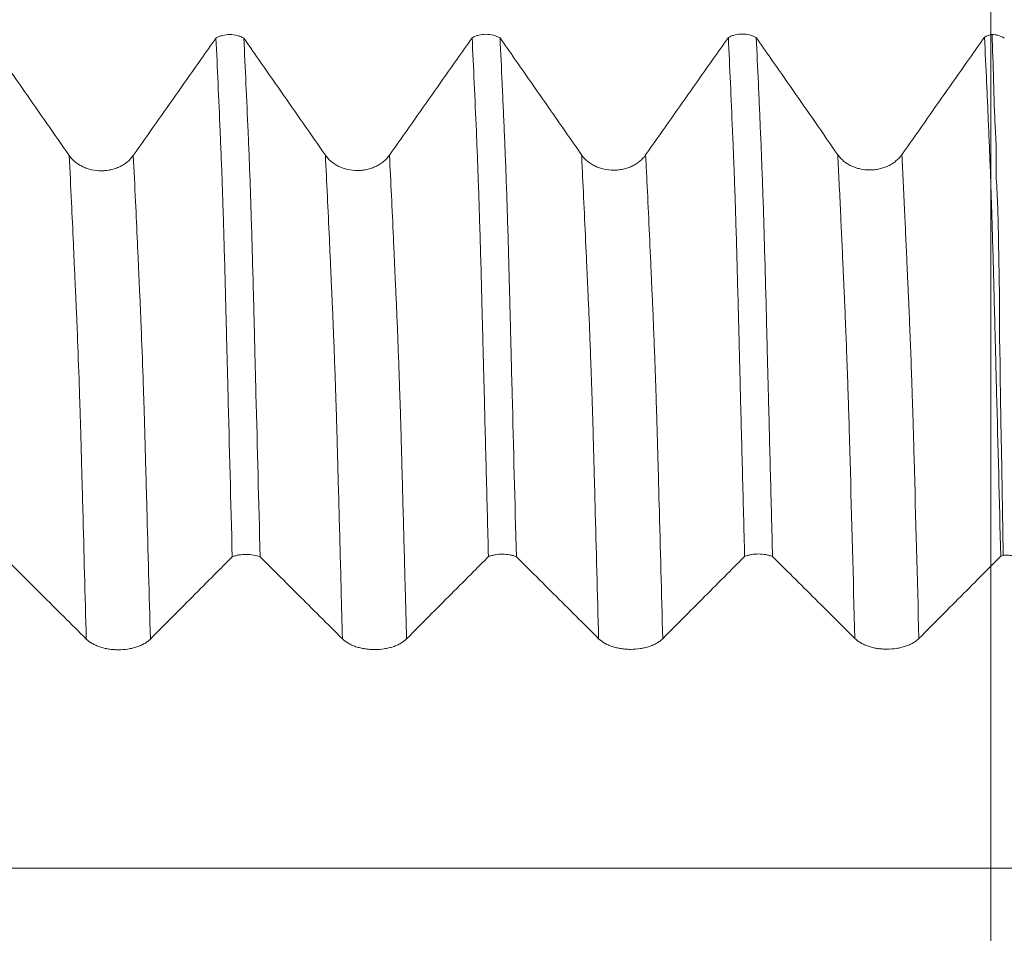
# Model space of a CAD drawing. Units: millimetres. Extents: x -49 to 92, y -82 to 35.
# Drawn here: x 64 to 68, y 2 to 6 of the extents above; entities that cross this region are included whole.
import ezdxf

# ---------------------------------------------------------------- set-up
doc = ezdxf.new("R2010")
doc.units = ezdxf.units.MM
doc.layers.add('1', color=4, linetype='Continuous')
doc.layers.add('SK2', color=7, linetype='Continuous')
doc.styles.add('iso_b_vert', font='simplex.shx')
doc.dimstyles.get("Standard").update_dxf_attribs({"dimtxt": 0.18, "dimasz": 0.18, "dimexe": 0.18, "dimexo": 0.0625, "dimgap": 0.09, "dimtad": 1, "dimzin": 0, "dimdsep": 52, "dimtxsty": 'Standard', "dimcen": 0.09, "dimadec": 0, "dimazin": 0, "dimtfac": 1, "dimtdec": 4, "dimtofl": 0, "dimtmove": 0, "dimatfit": 3, "dimfxl": 1, "dimtolj": 1, "dimtzin": 0, "dimarcsym": 0})

# ---------------------------------------------------------------- blocks, each defined once
blk = doc.blocks.new('_U2')
at = {"layer": 'SK2', "lineweight": 13}
for p, q in [((68, 1.5875), (68, 18.259434)), ((71, 8.668237), (71, 18.259434)), ((78.5, 16.259434), (60.5, 16.259434))]:
    blk.add_line(p, q, dxfattribs=at)
at = {"layer": 'SK2', "lineweight": 18}
for points in [[(68, 16.259434), (64.500002, 15.798651), (64.499998, 16.720218)], [(71, 16.259434), (74.499998, 16.720218), (74.500002, 15.798651)]]:
    blk.add_solid(points, dxfattribs=at)
at = {"layer": 'SK2', "lineweight": 18, "attachment_point": 7, "line_spacing_factor": 1.084337, "style": 'iso_b_vert'}
for s, insert, char_height in [('\\W0.5404;3', (67.642534, 24.144549), 3), ("\\W0.6474;'C'", (67.669034, 17.042068), 3.5)]:
    blk.add_mtext(s, dxfattribs=dict(at, insert=insert, char_height=char_height))

msp = doc.modelspace()

# ---------------------------------------------------------------- linework, layer by layer
at = {"layer": '1', "lineweight": 18}
for points, knots in [([(64.9749, 5.9456), (64.9789, 5.9478), (64.9831, 5.9497), (64.9918, 5.9531), (64.9963, 5.9545), (65.0103, 5.958), (65.0198, 5.9591), (65.0392, 5.959), (65.0487, 5.9578), (65.0626, 5.9542), (65.0671, 5.9527), (65.0758, 5.9493), (65.0799, 5.9473), (65.0839, 5.9451)], [0, 0, 0, 0, 0.125, 0.125, 0.25, 0.25, 0.5, 0.5, 0.75, 0.75, 0.875, 0.875, 1, 1, 1, 1]), ([(65.9749, 5.9466), (65.9789, 5.9488), (65.9831, 5.9508), (65.9918, 5.9541), (65.9963, 5.9556), (66.0103, 5.959), (66.0198, 5.9602), (66.0392, 5.9601), (66.0488, 5.9588), (66.0626, 5.9553), (66.0672, 5.9538), (66.0758, 5.9503), (66.0799, 5.9483), (66.0839, 5.9461)], [0, 0, 0, 0, 0.125, 0.125, 0.25, 0.25, 0.5, 0.5, 0.75, 0.75, 0.875, 0.875, 1, 1, 1, 1]), ([(66.975, 5.9477), (66.979, 5.9499), (66.9831, 5.9519), (66.9918, 5.9552), (66.9964, 5.9567), (67.0103, 5.9601), (67.0198, 5.9612), (67.0393, 5.9611), (67.0488, 5.9599), (67.0626, 5.9564), (67.0672, 5.9549), (67.0758, 5.9514), (67.0799, 5.9494), (67.0839, 5.9472)], [0, 0, 0, 0, 0.125, 0.125, 0.25, 0.25, 0.5, 0.5, 0.75, 0.75, 0.875, 0.875, 1, 1, 1, 1]), ([(67.9749, 5.9488), (67.9794, 5.9513), (67.9841, 5.9534), (67.9939, 5.957), (67.9991, 5.9585), (68.0043, 5.9597)], [0, 0, 0, 0, 0.5, 0.5, 1, 1, 1, 1]), ([(68.0043, 5.9597), (68.0086, 5.9594), (68.0129, 5.9589), (68.0212, 5.9574), (68.0254, 5.9564), (68.0376, 5.9528), (68.0451, 5.9495), (68.0522, 5.9453)], [0, 0, 0, 0, 0.25, 0.25, 0.5, 0.5, 1, 1, 1, 1]), ([(68.048, 3.9261), (68.0461, 4.0348), (68.0443, 4.1427), (68.0417, 4.3032), (68.0407, 4.3565), (68.0385, 4.4626), (68.0374, 4.5154), (68.0365, 4.5945), (68.0363, 4.6208), (68.036, 4.6602), (68.0359, 4.6734), (68.0355, 4.6995), (68.0352, 4.7126), (68.0344, 4.7386), (68.034, 4.7516), (68.0335, 4.7774), (68.0334, 4.7903), (68.0332, 4.8286), (68.0333, 4.8539), (68.0332, 4.9036), (68.0331, 4.928), (68.0328, 4.9761), (68.0325, 4.9998), (68.0311, 5.0695), (68.03, 5.1144), (68.029, 5.1796), (68.0287, 5.201), (68.0278, 5.2429), (68.0273, 5.2635), (68.0252, 5.3232), (68.0226, 5.3607), (68.0206, 5.4054), (68.0203, 5.4142), (68.0199, 5.4316), (68.0199, 5.4402), (68.0201, 5.4658), (68.0207, 5.4825), (68.0207, 5.5317), (68.0188, 5.5635), (68.0162, 5.6109), (68.0153, 5.6266), (68.0139, 5.658), (68.0132, 5.6736), (68.0117, 5.7202), (68.011, 5.7511), (68.0087, 5.8424), (68.0064, 5.9017), (68.0043, 5.9597)], [0, 0, 0, 0, 0.125, 0.125, 0.1875, 0.1875, 0.25, 0.25, 0.28125, 0.28125, 0.296875, 0.296875, 0.3125, 0.3125, 0.328125, 0.328125, 0.34375, 0.34375, 0.375, 0.375, 0.40625, 0.40625, 0.4375, 0.4375, 0.5, 0.5, 0.53125, 0.53125, 0.5625, 0.5625, 0.625, 0.625, 0.640625, 0.640625, 0.65625, 0.65625, 0.6875, 0.6875, 0.75, 0.75, 0.78125, 0.78125, 0.8125, 0.8125, 0.875, 0.875, 1, 1, 1, 1]), ([(64.4021, 5.4869), (64.3441, 5.5703), (64.2861, 5.6537), (64.199, 5.7787), (64.17, 5.8204), (64.1219, 5.8894), (64.1029, 5.9167), (64.0839, 5.944)], [0, 0, 0, 0, 0.547203, 0.547203, 0.820805, 0.820805, 1, 1, 1, 1]), ([(64.9749, 5.9456), (64.9553, 5.9177), (64.9357, 5.8899), (64.8868, 5.8203), (64.8575, 5.7786), (64.7695, 5.6536), (64.7109, 5.5703), (64.6522, 5.4869)], [0, 0, 0, 0, 0.182239, 0.182239, 0.454826, 0.454826, 1, 1, 1, 1]), ([(65.0385, 3.9206), (65.0329, 4.137), (65.0274, 4.3501), (65.0215, 4.5861), (65.0208, 4.6123), (65.0194, 4.6645), (65.0186, 4.6905), (65.0171, 4.7424), (65.0167, 4.7684), (65.0158, 4.8065), (65.0154, 4.8191), (65.0147, 4.8442), (65.0144, 4.8566), (65.0129, 4.9182), (65.0116, 4.9659), (65.0092, 5.0584), (65.0079, 5.1031), (65.0054, 5.1893), (65.0041, 5.2309), (65.0023, 5.2909), (65.0017, 5.3104), (65.0004, 5.3483), (64.9997, 5.3667), (64.9984, 5.4025), (64.998, 5.42), (64.997, 5.4452), (64.9966, 5.4535), (64.9958, 5.4698), (64.9955, 5.4779), (64.9947, 5.5023), (64.9941, 5.5184), (64.9926, 5.5504), (64.9919, 5.5664), (64.9886, 5.6456), (64.9859, 5.7076), (64.9804, 5.8287), (64.9777, 5.8878), (64.9749, 5.9456)], [0, 0, 0, 0, 0.25, 0.25, 0.28125, 0.28125, 0.3125, 0.3125, 0.34375, 0.34375, 0.359375, 0.359375, 0.375, 0.375, 0.4375, 0.4375, 0.5, 0.5, 0.5625, 0.5625, 0.59375, 0.59375, 0.625, 0.625, 0.65625, 0.65625, 0.671875, 0.671875, 0.6875, 0.6875, 0.71875, 0.71875, 0.75, 0.75, 0.875, 0.875, 1, 1, 1, 1]), ([(65.4021, 5.488), (65.3441, 5.5714), (65.2861, 5.6548), (65.199, 5.7798), (65.17, 5.8215), (65.1219, 5.8905), (65.1029, 5.9178), (65.0839, 5.9451)], [0, 0, 0, 0, 0.547209, 0.547209, 0.820814, 0.820814, 1, 1, 1, 1]), ([(65.0839, 5.9451), (65.0894, 5.8289), (65.0949, 5.7068), (65.1011, 5.5631), (65.1018, 5.547), (65.1031, 5.5146), (65.1038, 5.4984), (65.1051, 5.4658), (65.1058, 5.4493), (65.1071, 5.4153), (65.1077, 5.3979), (65.1096, 5.344), (65.1109, 5.3063), (65.1133, 5.2273), (65.1146, 5.1859), (65.1171, 5.0995), (65.1184, 5.0544), (65.1203, 4.984), (65.1209, 4.9602), (65.1221, 4.9119), (65.1227, 4.8875), (65.124, 4.838), (65.1247, 4.8129), (65.1259, 4.7621), (65.1265, 4.7364), (65.1277, 4.6848), (65.1285, 4.6589), (65.1298, 4.6071), (65.1305, 4.5811), (65.1365, 4.3469), (65.1421, 4.1353), (65.1476, 3.9202)], [0, 0, 0, 0, 0.25, 0.25, 0.28125, 0.28125, 0.3125, 0.3125, 0.34375, 0.34375, 0.375, 0.375, 0.4375, 0.4375, 0.5, 0.5, 0.5625, 0.5625, 0.59375, 0.59375, 0.625, 0.625, 0.65625, 0.65625, 0.6875, 0.6875, 0.71875, 0.71875, 0.75, 0.75, 1, 1, 1, 1]), ([(65.9749, 5.9466), (65.9553, 5.9188), (65.9357, 5.8909), (65.8868, 5.8214), (65.8575, 5.7797), (65.7695, 5.6547), (65.7109, 5.5713), (65.6522, 5.488)], [0, 0, 0, 0, 0.182226, 0.182226, 0.454817, 0.454817, 1, 1, 1, 1]), ([(66.0385, 3.9213), (66.0358, 4.0296), (66.033, 4.137), (66.0275, 4.3501), (66.0247, 4.4558), (66.0214, 4.5869), (66.0207, 4.6131), (66.0193, 4.6653), (66.0185, 4.6913), (66.0172, 4.7434), (66.0168, 4.7693), (66.0154, 4.8201), (66.0147, 4.8452), (66.0135, 4.8944), (66.0128, 4.9187), (66.0116, 4.9664), (66.011, 4.9899), (66.0093, 5.0593), (66.008, 5.104), (66.0054, 5.1903), (66.0041, 5.2318), (66.0016, 5.3118), (66.0003, 5.3497), (65.9984, 5.4035), (65.9979, 5.4209), (65.9967, 5.4546), (65.996, 5.4709), (65.9946, 5.5033), (65.994, 5.5194), (65.9926, 5.5514), (65.992, 5.5674), (65.9886, 5.6466), (65.9859, 5.7086), (65.9804, 5.8297), (65.9777, 5.8889), (65.9749, 5.9466)], [0, 0, 0, 0, 0.125, 0.125, 0.25, 0.25, 0.28125, 0.28125, 0.3125, 0.3125, 0.34375, 0.34375, 0.375, 0.375, 0.40625, 0.40625, 0.4375, 0.4375, 0.5, 0.5, 0.5625, 0.5625, 0.625, 0.625, 0.65625, 0.65625, 0.6875, 0.6875, 0.71875, 0.71875, 0.75, 0.75, 0.875, 0.875, 1, 1, 1, 1]), ([(66.4021, 5.4891), (66.3441, 5.5724), (66.2861, 5.6558), (66.199, 5.7809), (66.17, 5.8226), (66.1219, 5.8915), (66.1029, 5.9188), (66.0839, 5.9461)], [0, 0, 0, 0, 0.547258, 0.547258, 0.820887, 0.820887, 1, 1, 1, 1]), ([(66.0839, 5.9461), (66.0867, 5.888), (66.0895, 5.8283), (66.0936, 5.7368), (66.095, 5.7059), (66.0977, 5.6435), (66.099, 5.6119), (66.1011, 5.564), (66.1018, 5.5478), (66.1031, 5.5155), (66.1037, 5.4994), (66.1048, 5.4749), (66.1052, 5.4666), (66.1059, 5.45), (66.1062, 5.4416), (66.1068, 5.4247), (66.1071, 5.4161), (66.1077, 5.3987), (66.108, 5.3898), (66.1095, 5.3449), (66.1109, 5.3071), (66.1134, 5.2281), (66.1146, 5.1868), (66.1171, 5.1004), (66.1183, 5.0553), (66.1202, 4.9849), (66.1209, 4.961), (66.1221, 4.9128), (66.1227, 4.8884), (66.124, 4.8389), (66.1247, 4.8137), (66.1256, 4.7756), (66.1258, 4.7629), (66.1265, 4.7372), (66.1268, 4.7243), (66.1285, 4.6598), (66.1298, 4.6079), (66.1365, 4.3478), (66.142, 4.1361), (66.1475, 3.921)], [0, 0, 0, 0, 0.125, 0.125, 0.1875, 0.1875, 0.25, 0.25, 0.28125, 0.28125, 0.3125, 0.3125, 0.328125, 0.328125, 0.34375, 0.34375, 0.359375, 0.359375, 0.375, 0.375, 0.4375, 0.4375, 0.5, 0.5, 0.5625, 0.5625, 0.59375, 0.59375, 0.625, 0.625, 0.65625, 0.65625, 0.671875, 0.671875, 0.6875, 0.6875, 0.75, 0.75, 1, 1, 1, 1]), ([(66.975, 5.9477), (66.9553, 5.9199), (66.9357, 5.892), (66.8868, 5.8224), (66.8575, 5.7807), (66.7695, 5.6557), (66.7109, 5.5724), (66.6522, 5.489)], [0, 0, 0, 0, 0.182326, 0.182326, 0.454884, 0.454884, 1, 1, 1, 1]), ([(67.0385, 3.9221), (67.0357, 4.0304), (67.033, 4.1378), (67.0275, 4.351), (67.0247, 4.4567), (67.0213, 4.5878), (67.0207, 4.614), (67.0193, 4.6662), (67.0185, 4.6923), (67.0176, 4.7313), (67.0174, 4.7443), (67.0168, 4.7702), (67.0165, 4.783), (67.0153, 4.821), (67.0147, 4.8461), (67.0129, 4.92), (67.0116, 4.9677), (67.0091, 5.0602), (67.0079, 5.105), (67.0054, 5.1912), (67.0042, 5.2328), (67.0016, 5.3128), (67.0003, 5.3508), (66.9985, 5.4046), (66.9979, 5.422), (66.9969, 5.4471), (66.9965, 5.4554), (66.9959, 5.4718), (66.9956, 5.48), (66.9947, 5.5043), (66.994, 5.5204), (66.9926, 5.5524), (66.9919, 5.5684), (66.9858, 5.711), (66.9805, 5.8322), (66.975, 5.9477)], [0, 0, 0, 0, 0.125, 0.125, 0.25, 0.25, 0.28125, 0.28125, 0.3125, 0.3125, 0.328125, 0.328125, 0.34375, 0.34375, 0.375, 0.375, 0.4375, 0.4375, 0.5, 0.5, 0.5625, 0.5625, 0.625, 0.625, 0.65625, 0.65625, 0.671875, 0.671875, 0.6875, 0.6875, 0.71875, 0.71875, 0.75, 0.75, 1, 1, 1, 1]), ([(67.4021, 5.4902), (67.3441, 5.5735), (67.2861, 5.6569), (67.199, 5.782), (67.17, 5.8236), (67.1219, 5.8926), (67.1029, 5.9199), (67.0839, 5.9472)], [0, 0, 0, 0, 0.547242, 0.547242, 0.820864, 0.820864, 1, 1, 1, 1]), ([(67.0839, 5.9472), (67.0867, 5.8891), (67.0894, 5.8295), (67.0935, 5.738), (67.0949, 5.7071), (67.0976, 5.6447), (67.099, 5.6131), (67.101, 5.5652), (67.1017, 5.5491), (67.1032, 5.5167), (67.1039, 5.5005), (67.1051, 5.4679), (67.1057, 5.4514), (67.107, 5.4175), (67.1076, 5.4), (67.1095, 5.3462), (67.1108, 5.3083), (67.1134, 5.2292), (67.1146, 5.1879), (67.117, 5.1015), (67.1183, 5.0564), (67.1209, 4.9624), (67.1222, 4.9142), (67.1239, 4.84), (67.1245, 4.8149), (67.1259, 4.764), (67.1265, 4.7383), (67.1278, 4.6866), (67.1285, 4.6607), (67.1298, 4.6089), (67.1305, 4.5829), (67.1339, 4.4528), (67.1366, 4.3477), (67.1421, 4.136), (67.1448, 4.0293), (67.1475, 3.9217)], [0, 0, 0, 0, 0.125, 0.125, 0.1875, 0.1875, 0.25, 0.25, 0.28125, 0.28125, 0.3125, 0.3125, 0.34375, 0.34375, 0.375, 0.375, 0.4375, 0.4375, 0.5, 0.5, 0.5625, 0.5625, 0.625, 0.625, 0.65625, 0.65625, 0.6875, 0.6875, 0.71875, 0.71875, 0.75, 0.75, 0.875, 0.875, 1, 1, 1, 1]), ([(67.9749, 5.9488), (67.9553, 5.9209), (67.9357, 5.8931), (67.8868, 5.8235), (67.8575, 5.7819), (67.7695, 5.6568), (67.7109, 5.5735), (67.6522, 5.4901)], [0, 0, 0, 0, 0.182205, 0.182205, 0.454804, 0.454804, 1, 1, 1, 1]), ([(68.0384, 3.9228), (68.0329, 4.1394), (68.0275, 4.3527), (68.0213, 4.5887), (68.0207, 4.6149), (68.0196, 4.6541), (68.0193, 4.6671), (68.0186, 4.6932), (68.0183, 4.7063), (68.0174, 4.7453), (68.0166, 4.7711), (68.0154, 4.822), (68.0147, 4.847), (68.0116, 4.9702), (68.0092, 5.0628), (68.0054, 5.1922), (68.0042, 5.2338), (68.0022, 5.2938), (68.0016, 5.3133), (68.0004, 5.3513), (67.9998, 5.3697), (67.9985, 5.4056), (67.9979, 5.4229), (67.9966, 5.4565), (67.996, 5.4729), (67.994, 5.5216), (67.9926, 5.5535), (67.9899, 5.6169), (67.9886, 5.6483), (67.9859, 5.7103), (67.9845, 5.741), (67.9804, 5.8318), (67.9777, 5.891), (67.9749, 5.9488)], [0, 0, 0, 0, 0.25, 0.25, 0.28125, 0.28125, 0.296875, 0.296875, 0.3125, 0.3125, 0.34375, 0.34375, 0.375, 0.375, 0.5, 0.5, 0.5625, 0.5625, 0.59375, 0.59375, 0.625, 0.625, 0.65625, 0.65625, 0.6875, 0.6875, 0.75, 0.75, 0.8125, 0.8125, 0.875, 0.875, 1, 1, 1, 1]), ([(64.6522, 5.4869), (64.6459, 5.4779), (64.6382, 5.4697), (64.6249, 5.4587), (64.6201, 5.4552), (64.6101, 5.4489), (64.5997, 5.4431), (64.5884, 5.4385), (64.5767, 5.4345), (64.5706, 5.4328), (64.5585, 5.4301), (64.5523, 5.4291), (64.5399, 5.4277), (64.5335, 5.4273), (64.5145, 5.4273), (64.502, 5.4287), (64.4836, 5.4327), (64.4776, 5.4344), (64.466, 5.4384), (64.4603, 5.4407), (64.4495, 5.4459), (64.4442, 5.4488), (64.4341, 5.4551), (64.4247, 5.462), (64.4164, 5.4698), (64.4088, 5.478), (64.4053, 5.4824), (64.4021, 5.4869)], [0, 0, 0, 0, 0.125, 0.125, 0.1875, 0.1875, 0.25, 0.3125, 0.3125, 0.375, 0.375, 0.4375, 0.4375, 0.5, 0.5, 0.625, 0.625, 0.6875, 0.6875, 0.75, 0.75, 0.8125, 0.8125, 0.875, 0.9375, 0.9375, 1, 1, 1, 1]), ([(65.6522, 5.488), (65.6459, 5.4789), (65.6382, 5.4707), (65.6249, 5.4597), (65.6201, 5.4563), (65.6101, 5.4499), (65.5997, 5.4442), (65.5884, 5.4396), (65.5767, 5.4356), (65.5706, 5.4339), (65.5585, 5.4312), (65.5523, 5.4301), (65.5399, 5.4288), (65.5335, 5.4284), (65.5145, 5.4284), (65.502, 5.4297), (65.4836, 5.4338), (65.4776, 5.4355), (65.466, 5.4395), (65.4603, 5.4417), (65.4495, 5.4469), (65.4442, 5.4498), (65.4341, 5.4562), (65.4247, 5.4631), (65.4164, 5.4708), (65.4088, 5.4791), (65.4053, 5.4835), (65.4021, 5.488)], [0, 0, 0, 0, 0.125, 0.125, 0.1875, 0.1875, 0.25, 0.3125, 0.3125, 0.375, 0.375, 0.4375, 0.4375, 0.5, 0.5, 0.625, 0.625, 0.6875, 0.6875, 0.75, 0.75, 0.8125, 0.8125, 0.875, 0.9375, 0.9375, 1, 1, 1, 1]), ([(66.6522, 5.489), (66.6459, 5.48), (66.6382, 5.4718), (66.6249, 5.4608), (66.6201, 5.4573), (66.6101, 5.451), (66.5997, 5.4452), (66.5884, 5.4406), (66.5767, 5.4366), (66.5706, 5.4349), (66.5585, 5.4322), (66.5523, 5.4312), (66.5399, 5.4298), (66.5335, 5.4295), (66.5145, 5.4294), (66.502, 5.4308), (66.4837, 5.4348), (66.4776, 5.4365), (66.466, 5.4405), (66.4603, 5.4428), (66.4495, 5.448), (66.4442, 5.4509), (66.4341, 5.4573), (66.4247, 5.4641), (66.4165, 5.4719), (66.4088, 5.4802), (66.4053, 5.4845), (66.4021, 5.4891)], [0, 0, 0, 0, 0.125, 0.125, 0.1875, 0.1875, 0.25, 0.3125, 0.3125, 0.375, 0.375, 0.4375, 0.4375, 0.5, 0.5, 0.625, 0.625, 0.6875, 0.6875, 0.75, 0.75, 0.8125, 0.8125, 0.875, 0.9375, 0.9375, 1, 1, 1, 1]), ([(67.6522, 5.4901), (67.6459, 5.4811), (67.6382, 5.4729), (67.6249, 5.4619), (67.6201, 5.4584), (67.6101, 5.4521), (67.5997, 5.4463), (67.5884, 5.4417), (67.5767, 5.4377), (67.5706, 5.436), (67.5585, 5.4333), (67.5523, 5.4323), (67.5399, 5.4309), (67.5335, 5.4306), (67.5145, 5.4306), (67.502, 5.4319), (67.4837, 5.4359), (67.4776, 5.4376), (67.466, 5.4416), (67.4603, 5.4439), (67.4495, 5.4491), (67.4442, 5.452), (67.4341, 5.4584), (67.4247, 5.4652), (67.4165, 5.473), (67.4088, 5.4813), (67.4053, 5.4856), (67.4021, 5.4902)], [0, 0, 0, 0, 0.125, 0.125, 0.1875, 0.1875, 0.25, 0.3125, 0.3125, 0.375, 0.375, 0.4375, 0.4375, 0.5, 0.5, 0.625, 0.625, 0.6875, 0.6875, 0.75, 0.75, 0.8125, 0.8125, 0.875, 0.9375, 0.9375, 1, 1, 1, 1]), ([(64.7189, 3.5994), (64.777, 3.6578), (64.8351, 3.7161), (64.9222, 3.8037), (64.9512, 3.8329), (64.9997, 3.8816), (65.0191, 3.9011), (65.0385, 3.9206)], [0, 0, 0, 0, 0.545159, 0.545159, 0.817738, 0.817738, 1, 1, 1, 1]), ([(65.1476, 3.9202), (65.1396, 3.9233), (65.1309, 3.9257), (65.1124, 3.9291), (65.1029, 3.93), (65.0835, 3.93), (65.0739, 3.9292), (65.06, 3.9269), (65.0554, 3.9258), (65.0467, 3.9235), (65.0425, 3.9221), (65.0385, 3.9206)], [0, 0, 0, 0, 0.25, 0.25, 0.5, 0.5, 0.75, 0.75, 0.875, 0.875, 1, 1, 1, 1]), ([(65.1476, 3.9202), (65.1667, 3.9011), (65.1859, 3.882), (65.2344, 3.8337), (65.2637, 3.8045), (65.3516, 3.7169), (65.4102, 3.6586), (65.4688, 3.6002)], [0, 0, 0, 0, 0.179028, 0.179028, 0.452685, 0.452685, 1, 1, 1, 1]), ([(65.7189, 3.6002), (65.777, 3.6585), (65.8351, 3.7169), (65.9222, 3.8045), (65.9512, 3.8336), (65.9997, 3.8823), (66.0191, 3.9018), (66.0385, 3.9213)], [0, 0, 0, 0, 0.545182, 0.545182, 0.817773, 0.817773, 1, 1, 1, 1]), ([(66.1475, 3.921), (66.1435, 3.9225), (66.1394, 3.9239), (66.1307, 3.9263), (66.1262, 3.9274), (66.1123, 3.9299), (66.1028, 3.9307), (66.0834, 3.9308), (66.0738, 3.93), (66.0599, 3.9276), (66.0554, 3.9266), (66.0467, 3.9242), (66.0425, 3.9229), (66.0385, 3.9213)], [0, 0, 0, 0, 0.125, 0.125, 0.25, 0.25, 0.5, 0.5, 0.75, 0.75, 0.875, 0.875, 1, 1, 1, 1]), ([(66.1475, 3.921), (66.1667, 3.9019), (66.1859, 3.8827), (66.2344, 3.8344), (66.2637, 3.8053), (66.3516, 3.7177), (66.4102, 3.6593), (66.4688, 3.6009)], [0, 0, 0, 0, 0.179216, 0.179216, 0.452811, 0.452811, 1, 1, 1, 1]), ([(66.7189, 3.6009), (66.777, 3.6593), (66.8351, 3.7177), (66.9222, 3.8052), (66.9512, 3.8344), (66.9997, 3.8831), (67.0191, 3.9026), (67.0385, 3.9221)], [0, 0, 0, 0, 0.545171, 0.545171, 0.817756, 0.817756, 1, 1, 1, 1]), ([(67.1475, 3.9217), (67.1435, 3.9233), (67.1394, 3.9247), (67.1307, 3.9271), (67.1262, 3.9281), (67.1123, 3.9306), (67.1028, 3.9315), (67.0834, 3.9316), (67.0738, 3.9308), (67.06, 3.9284), (67.0554, 3.9274), (67.0467, 3.925), (67.0425, 3.9236), (67.0385, 3.9221)], [0, 0, 0, 0, 0.125, 0.125, 0.25, 0.25, 0.5, 0.5, 0.75, 0.75, 0.875, 0.875, 1, 1, 1, 1]), ([(67.1475, 3.9217), (67.1667, 3.9026), (67.1859, 3.8835), (67.2344, 3.8352), (67.2637, 3.806), (67.3516, 3.7185), (67.4102, 3.6601), (67.4688, 3.6017)], [0, 0, 0, 0, 0.179201, 0.179201, 0.452801, 0.452801, 1, 1, 1, 1]), ([(67.7189, 3.6017), (67.777, 3.6601), (67.835, 3.7185), (67.9222, 3.806), (67.9512, 3.8352), (67.9996, 3.8839), (68.019, 3.9033), (68.0384, 3.9228)], [0, 0, 0, 0, 0.545264, 0.545264, 0.817895, 0.817895, 1, 1, 1, 1]), ([(68.1153, 3.9167), (68.1104, 3.9186), (68.1053, 3.9203), (68.0946, 3.9231), (68.0889, 3.9243), (68.0775, 3.9259), (68.0716, 3.9264), (68.0597, 3.9267), (68.0538, 3.9265), (68.048, 3.9261)], [0, 0, 0, 0, 0.25, 0.25, 0.5, 0.5, 0.75, 0.75, 1, 1, 1, 1]), ([(64.1476, 3.9194), (64.1667, 3.9003), (64.1859, 3.8812), (64.2344, 3.8329), (64.2637, 3.8037), (64.3516, 3.7162), (64.4102, 3.6578), (64.4688, 3.5994)], [0, 0, 0, 0, 0.179029, 0.179029, 0.452686, 0.452686, 1, 1, 1, 1]), ([(64.4688, 3.5994), (64.4752, 3.5931), (64.4828, 3.5874), (64.4961, 3.5797), (64.5009, 3.5772), (64.511, 3.5728), (64.5214, 3.5687), (64.5327, 3.5655), (64.5444, 3.5627), (64.5504, 3.5615), (64.5625, 3.5596), (64.5687, 3.5589), (64.5812, 3.5579), (64.5875, 3.5577), (64.6066, 3.5577), (64.619, 3.5586), (64.6374, 3.5614), (64.6434, 3.5626), (64.6551, 3.5654), (64.6607, 3.567), (64.6716, 3.5706), (64.6769, 3.5727), (64.6869, 3.5771), (64.6964, 3.5819), (64.7046, 3.5874), (64.7123, 3.5932), (64.7158, 3.5962), (64.7189, 3.5994)], [0, 0, 0, 0, 0.125, 0.125, 0.1875, 0.1875, 0.25, 0.3125, 0.3125, 0.375, 0.375, 0.4375, 0.4375, 0.5, 0.5, 0.625, 0.625, 0.6875, 0.6875, 0.75, 0.75, 0.8125, 0.8125, 0.875, 0.9375, 0.9375, 1, 1, 1, 1]), ([(65.4688, 3.6002), (65.4752, 3.5939), (65.4828, 3.5881), (65.4961, 3.5804), (65.5009, 3.578), (65.5109, 3.5736), (65.5214, 3.5695), (65.5327, 3.5663), (65.5444, 3.5635), (65.5504, 3.5623), (65.5625, 3.5604), (65.5687, 3.5597), (65.5812, 3.5587), (65.5875, 3.5585), (65.6066, 3.5585), (65.619, 3.5594), (65.6374, 3.5622), (65.6434, 3.5634), (65.6551, 3.5662), (65.6607, 3.5678), (65.6716, 3.5714), (65.6768, 3.5735), (65.6869, 3.5779), (65.6963, 3.5827), (65.7046, 3.5882), (65.7122, 3.5939), (65.7158, 3.597), (65.7189, 3.6002)], [0, 0, 0, 0, 0.125, 0.125, 0.1875, 0.1875, 0.25, 0.3125, 0.3125, 0.375, 0.375, 0.4375, 0.4375, 0.5, 0.5, 0.625, 0.625, 0.6875, 0.6875, 0.75, 0.75, 0.8125, 0.8125, 0.875, 0.9375, 0.9375, 1, 1, 1, 1]), ([(66.4688, 3.6009), (66.4752, 3.5946), (66.4828, 3.5889), (66.4961, 3.5812), (66.5009, 3.5787), (66.5109, 3.5743), (66.5214, 3.5703), (66.5327, 3.567), (66.5444, 3.5642), (66.5504, 3.563), (66.5625, 3.5611), (66.5687, 3.5604), (66.5812, 3.5595), (66.5875, 3.5592), (66.6066, 3.5592), (66.619, 3.5601), (66.6374, 3.563), (66.6434, 3.5642), (66.6551, 3.5669), (66.6607, 3.5685), (66.6716, 3.5722), (66.6769, 3.5742), (66.6869, 3.5787), (66.6963, 3.5835), (66.7046, 3.5889), (66.7123, 3.5947), (66.7158, 3.5978), (66.7189, 3.6009)], [0, 0, 0, 0, 0.125, 0.125, 0.1875, 0.1875, 0.25, 0.3125, 0.3125, 0.375, 0.375, 0.4375, 0.4375, 0.5, 0.5, 0.625, 0.625, 0.6875, 0.6875, 0.75, 0.75, 0.8125, 0.8125, 0.875, 0.9375, 0.9375, 1, 1, 1, 1]), ([(67.4688, 3.6017), (67.4752, 3.5954), (67.4828, 3.5897), (67.4961, 3.582), (67.5009, 3.5795), (67.5109, 3.5751), (67.5214, 3.5711), (67.5326, 3.5678), (67.5443, 3.565), (67.5504, 3.5638), (67.5625, 3.5619), (67.5687, 3.5612), (67.5812, 3.5603), (67.5875, 3.56), (67.6066, 3.56), (67.619, 3.5609), (67.6374, 3.5638), (67.6434, 3.565), (67.6551, 3.5677), (67.6607, 3.5693), (67.6716, 3.573), (67.6768, 3.575), (67.6869, 3.5795), (67.6963, 3.5843), (67.7046, 3.5897), (67.7122, 3.5955), (67.7158, 3.5986), (67.7189, 3.6017)], [0, 0, 0, 0, 0.125, 0.125, 0.1875, 0.1875, 0.25, 0.3125, 0.3125, 0.375, 0.375, 0.4375, 0.4375, 0.5, 0.5, 0.625, 0.625, 0.6875, 0.6875, 0.75, 0.75, 0.8125, 0.8125, 0.875, 0.9375, 0.9375, 1, 1, 1, 1])]:
    msp.add_open_spline(points, degree=3, knots=knots, dxfattribs=at)
at = {"layer": '1', "lineweight": 13}
for points, knots in [([(64.4688, 3.5994), (64.4643, 3.7702), (64.4591, 3.9621), (64.4534, 4.1747), (64.4509, 4.2663), (64.4487, 4.3465), (64.4469, 4.4144), (64.446, 4.4474), (64.445, 4.4768), (64.4438, 4.5135), (64.4423, 4.5613), (64.4386, 4.669), (64.4343, 4.7837), (64.4301, 4.8853), (64.4279, 4.9324), (64.4267, 4.9587), (64.4258, 4.9771), (64.4249, 4.9959), (64.4237, 5.0248), (64.4215, 5.0739), (64.4172, 5.1709), (64.4106, 5.3156), (64.4051, 5.4276), (64.4021, 5.4869)], [0, 0, 0, 0, 0.200498, 0.228267, 0.256036, 0.311573, 0.325458, 0.339342, 0.353226, 0.367111, 0.39488, 0.422648, 0.533724, 0.589261, 0.61703, 0.630914, 0.644799, 0.658683, 0.672568, 0.700336, 0.755874, 0.866949, 1, 1, 1, 1]), ([(64.7189, 3.5994), (64.7143, 3.7718), (64.7091, 3.9653), (64.7034, 4.1797), (64.7009, 4.2712), (64.6987, 4.3516), (64.6969, 4.419), (64.696, 4.4521), (64.695, 4.4817), (64.6938, 4.518), (64.6923, 4.5662), (64.6885, 4.673), (64.6843, 4.7874), (64.6801, 4.8889), (64.6779, 4.9355), (64.6767, 4.9622), (64.6758, 4.9802), (64.6749, 4.9985), (64.6737, 5.0282), (64.6715, 5.0767), (64.6672, 5.174), (64.6606, 5.3174), (64.6552, 5.4285), (64.6522, 5.4869)], [0, 0, 0, 0, 0.202512, 0.230281, 0.25805, 0.313589, 0.327474, 0.341358, 0.355243, 0.369128, 0.396897, 0.424666, 0.535744, 0.591282, 0.619052, 0.632936, 0.646821, 0.660706, 0.67459, 0.70236, 0.757898, 0.868976, 1, 1, 1, 1]), ([(65.4688, 3.6002), (65.4671, 3.6641), (65.4628, 3.8255), (65.4572, 4.0332), (65.4527, 4.1996), (65.4501, 4.2953), (65.4485, 4.3539), (65.4473, 4.4012), (65.4463, 4.4362), (65.4454, 4.468), (65.4441, 4.506), (65.4425, 4.5549), (65.44, 4.6289), (65.4368, 4.718), (65.4336, 4.8004), (65.431, 4.8631), (65.4291, 4.908), (65.4275, 4.9433), (65.4262, 4.97), (65.4253, 4.9895), (65.4243, 5.0109), (65.423, 5.0404), (65.4208, 5.0914), (65.4138, 5.2489), (65.4073, 5.3844), (65.4021, 5.4879), (65.4021, 5.488)], [0, 0, 0, 0, 0.075307, 0.190863, 0.248641, 0.27753, 0.306419, 0.320864, 0.335308, 0.349753, 0.364198, 0.393087, 0.421976, 0.479754, 0.537532, 0.566421, 0.59531, 0.624199, 0.638643, 0.653088, 0.667532, 0.681977, 0.710866, 0.768644, 0.999756, 1, 1, 1, 1]), ([(65.7189, 3.6002), (65.7172, 3.6658), (65.7128, 3.8289), (65.7072, 4.0384), (65.7027, 4.2042), (65.7001, 4.3005), (65.6985, 4.3589), (65.6973, 4.4058), (65.6963, 4.4409), (65.6954, 4.4731), (65.6941, 4.5105), (65.6925, 4.5599), (65.69, 4.6331), (65.6868, 4.7221), (65.6836, 4.8042), (65.681, 4.8669), (65.6791, 4.9113), (65.6775, 4.9465), (65.6762, 4.9733), (65.6752, 4.9924), (65.6743, 5.014), (65.673, 5.0434), (65.6708, 5.0944), (65.6638, 5.2508), (65.6574, 5.3854), (65.6522, 5.488)], [0, 0, 0, 0, 0.077293, 0.192856, 0.250637, 0.279528, 0.308418, 0.322864, 0.337309, 0.351754, 0.3662, 0.39509, 0.423981, 0.481762, 0.539543, 0.568434, 0.597325, 0.626215, 0.64066, 0.655106, 0.669551, 0.683996, 0.712887, 0.770668, 1, 1, 1, 1]), ([(66.4688, 3.6009), (66.4641, 3.7771), (66.4581, 4.0025), (66.4514, 4.2487), (66.449, 4.3366), (66.4477, 4.3864), (66.4467, 4.4235), (66.4457, 4.4606), (66.4443, 4.499), (66.4426, 4.5519), (66.4406, 4.6122), (66.4378, 4.69), (66.4344, 4.781), (66.4311, 4.8635), (66.4284, 4.9244), (66.4267, 4.9603), (66.4254, 4.9861), (66.4244, 5.009), (66.4234, 5.0326), (66.4226, 5.0513), (66.4169, 5.18), (66.4102, 5.3268), (66.4035, 5.4615), (66.4021, 5.4891)], [0, 0, 0, 0, 0.206753, 0.267698, 0.29817, 0.313406, 0.328642, 0.343878, 0.359114, 0.389587, 0.420059, 0.450531, 0.511476, 0.57242, 0.602892, 0.633364, 0.648601, 0.663837, 0.679073, 0.694309, 0.701927, 0.938087, 1, 1, 1, 1]), ([(66.7189, 3.6009), (66.7142, 3.7788), (66.7081, 4.0057), (66.7014, 4.2535), (66.699, 4.3416), (66.6977, 4.3909), (66.6967, 4.428), (66.6957, 4.467), (66.6943, 4.5026), (66.6926, 4.5567), (66.6906, 4.617), (66.6878, 4.6941), (66.6844, 4.7847), (66.6811, 4.8672), (66.6784, 4.9279), (66.6767, 4.9639), (66.6754, 4.9884), (66.6744, 5.0121), (66.6734, 5.0361), (66.6726, 5.0542), (66.6669, 5.1825), (66.6602, 5.3286), (66.6536, 5.4623), (66.6522, 5.489)], [0, 0, 0, 0, 0.208787, 0.269738, 0.300213, 0.315451, 0.330689, 0.345926, 0.361164, 0.39164, 0.422115, 0.45259, 0.513541, 0.574492, 0.604968, 0.635443, 0.650681, 0.665918, 0.681156, 0.696394, 0.704013, 0.940197, 1, 1, 1, 1]), ([(67.4688, 3.6017), (67.4625, 3.8373), (67.4559, 4.083), (67.449, 4.3397), (67.4478, 4.3829), (67.4468, 4.419), (67.4461, 4.4461), (67.4453, 4.4717), (67.4443, 4.5032), (67.4431, 4.5362), (67.442, 4.5712), (67.4397, 4.6398), (67.4362, 4.7361), (67.4323, 4.8343), (67.4296, 4.8978), (67.4281, 4.9329), (67.4269, 4.9576), (67.4257, 4.9827), (67.4246, 5.0063), (67.4234, 5.0323), (67.4211, 5.0877), (67.4176, 5.1649), (67.4109, 5.3109), (67.4057, 5.418), (67.4021, 5.4902)], [0, 0, 0, 0, 0.276747, 0.294293, 0.311839, 0.329385, 0.338158, 0.346931, 0.364477, 0.382023, 0.399569, 0.417115, 0.487299, 0.557484, 0.592576, 0.610122, 0.627668, 0.645214, 0.66276, 0.680306, 0.697852, 0.768037, 0.838221, 1, 1, 1, 1]), ([(67.7189, 3.6017), (67.7126, 3.8389), (67.706, 4.0862), (67.699, 4.3446), (67.6978, 4.3877), (67.6968, 4.4239), (67.6961, 4.4507), (67.6953, 4.4763), (67.6943, 4.5092), (67.6931, 4.5405), (67.692, 4.5756), (67.6897, 4.6443), (67.6862, 4.7401), (67.6823, 4.838), (67.6796, 4.9012), (67.6781, 4.9362), (67.6769, 4.9606), (67.6757, 4.9865), (67.6746, 5.0093), (67.6734, 5.0347), (67.6711, 5.0913), (67.6676, 5.1678), (67.661, 5.3128), (67.6558, 5.4188), (67.6522, 5.4901)], [0, 0, 0, 0, 0.278766, 0.296313, 0.31386, 0.331407, 0.340181, 0.348954, 0.366501, 0.384048, 0.401595, 0.419142, 0.48933, 0.559518, 0.594612, 0.612159, 0.629706, 0.647253, 0.6648, 0.682347, 0.699894, 0.770082, 0.84027, 1, 1, 1, 1]), ([(71, 2.7057), (69.8136, 2.7057), (63.8063, 2.7057), (57.1268, 2.7062), (50.4535, 2.7037), (47.5815, 2.6998), (44.0256, 2.7002), (40.2571, 2.7341), (37.5244, 2.7962), (36.1244, 2.8397)], [0, 0, 0, 0, 0.10248, 0.518752, 0.576458, 0.679041, 0.767788, 0.880914, 1, 1, 1, 1])]:
    msp.add_open_spline(points, degree=3, knots=knots, dxfattribs=at)
at = {"layer": '1', "lineweight": 18}
msp.add_open_spline([(68.048, 3.9261), (68.0447, 3.9251), (68.0415, 3.924), (68.0384, 3.9228)], degree=3, dxfattribs=at)

# ---------------------------------------------------------------- dimensions: what is measured, and where the dimension line sits
at = {"layer": 'SK2', "lineweight": 18}
dim = msp.add_linear_dim(base=(68, 16.2594), p1=(71, 7.0807), p2=(68, 0), dimstyle='Standard', override={"dimtxt": 3, "dimasz": 3.5, "dimexe": 2, "dimexo": 1.5875, "dimgap": 1.5, "dimtad": 1, "dimtih": 1, "dimtoh": 0, "dimdec": 3, "dimlfac": 1, "dimzin": 8, "dimdsep": 46, "dimlunit": 2, "dimpost": '<>', "dimtxsty": 'iso_b_vert', "dimsah": 1, "dimse1": 0, "dimse2": 0, "dimsd1": 0, "dimsd2": 0, "dimclrd": 2, "dimclre": 2, "dimclrt": 2, "dimtol": 0, "dimtm": -0.1, "dimtfac": 1.166667, "dimtdec": 3, "dimtofl": 1, "dimtmove": 0, "dimtzin": 8, "dimlwd": 13, "dimlwe": 13}, dxfattribs=at)
dim.commit()
dim.dimension.update_dxf_attribs({"geometry": '_U2', "text_midpoint": (69.5, 16.2594)})

doc.saveas('drawing.dxf')
